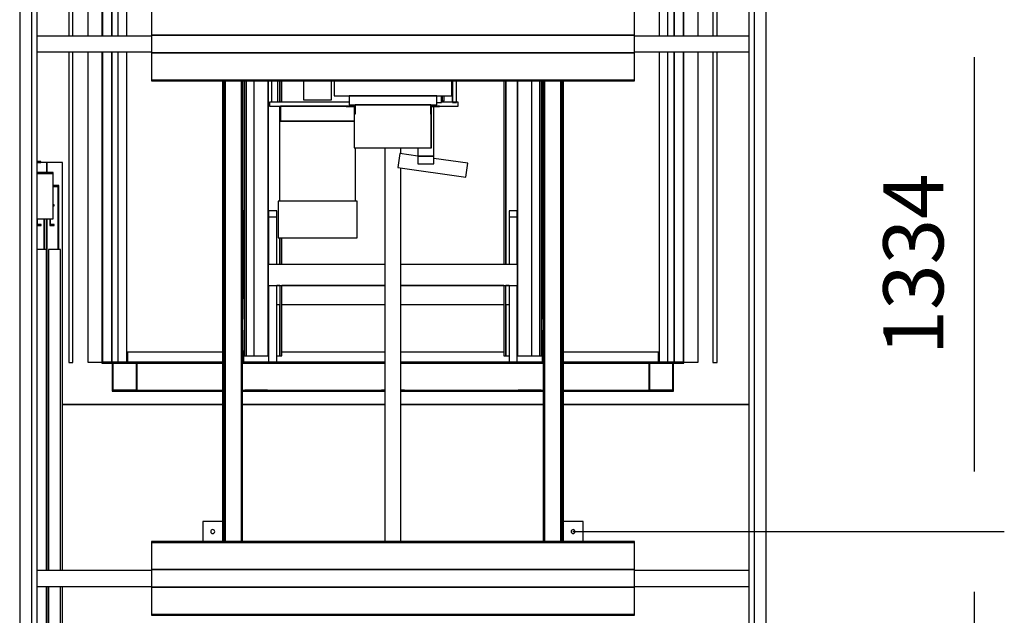
# Model space of a CAD drawing. Extents: x 5 to 3075, y 5 to 302.
# Drawn here: x 334 to 375, y 121 to 146 of the extents above; entities that cross this region are included whole.
import ezdxf

# ---------------------------------------------------------------- set-up
doc = ezdxf.new("R2010")
doc.units = 0
doc.header["$LTSCALE"] = 0.5
doc.header["$MEASUREMENT"] = 0
doc.layers.get('0').update_dxf_attribs({"linetype": 'CONTINUOUS'})
doc.layers.add('9', color=7, linetype='CONTINUOUS')
doc.styles.add('LD', font='ARIALUNI.TTF')
doc.dimstyles.new('LIFT', dxfattribs={"dimtxt": 2, "dimasz": 2.5, "dimexe": 1.25, "dimexo": 0, "dimgap": 0.5, "dimtad": 1, "dimdec": 0, "dimzin": 0, "dimdsep": 46, "dimtxsty": 'LD', "dimcen": 0, "dimdle": 3.5, "dimclrd": 1, "dimclre": 1, "dimclrt": 5, "dimadec": 0, "dimazin": 0, "dimtfac": 1, "dimtdec": 0, "dimtix": 1, "dimtmove": 1, "dimatfit": 3, "dimfxl": 1, "dimtolj": 1, "dimtzin": 0, "dimarcsym": 0})

# ---------------------------------------------------------------- blocks, each defined once
blk = doc.blocks.new('LD_20200403092318_000000CA')
for p, q in [((65, 2312), (41, 2312)), ((104.5, 2312), (65, 2312)), ((65, 2312), (65, 2287.25)), ((65, 2287.25), (65, 2312)), ((104.5, 1293.75), (104.5, 2312)), ((81, 2287.25), (41, 2287.25)), ((41, 2285.25), (81, 2285.25)), ((81, 2285.25), (41, 2285.25)), ((81, 2285.25), (81, 2287.25)), ((81, 2171.75), (81, 2285.25)), ((81, 2255.25), (81, 2252.75)), ((95, 2255.25), (81, 2255.25)), ((81, 2252.75), (92.5, 2252.75)), ((92.5, 2252.75), (92.5, 2095)), ((95, 2095), (95, 2255.25)), ((83.6, 2206.25), (81, 2206.25)), ((81, 2204.25), (83.6, 2204.25)), ((83.6, 2204.25), (83.6, 2206.25)), ((41, 2171.75), (81, 2171.75)), ((42, 2157.25), (42, 2171.75)), ((57.5, 2171.75), (57.5, 2095)), ((60, 2095), (60, 2171.75)), ((65, 2171.75), (65, 1293.75)), ((65, 1293.75), (65, 2171.75)), ((72.6, 2171.75), (72.6, 2155.25)), ((74.6, 2157.25), (74.6, 2171.75)), ((41, 2155.25), (51, 2155.25)), ((51, 2157.25), (42, 2157.25)), ((51, 2155.25), (51, 2157.25)), ((72.6, 2155.25), (83.6, 2155.25)), ((83.6, 2157.25), (74.6, 2157.25)), ((83.6, 2155.25), (83.6, 2157.25)), ((64, 2095), (41, 2095)), ((64, 1293.75), (64, 2095)), ((69, 2095), (69, 1293.75)), ((99, 2095), (69, 2095)), ((99, 1293.75), (99, 2095)), ((64, 5), (64, 1254.25)), ((65, 1254.25), (65, 0)), ((65, 0), (65, 1254.25)), ((69, 1254.25), (69, 5)), ((99, 5), (99, 1254.25)), ((104.5, 0), (104.5, 1254.25))]:
    blk.add_line(p, q)
blk = doc.blocks.new('LD_20200403092318_000000D0')
for p, q in [((48, 3), (43.5, 3)), ((43.5, 0), (48, 0)), ((49.9, 3), (48, 3)), ((48, 0), (49.9, 0)), ((51.5, 3), (49.9, 3)), ((49.9, 0), (51.5, 0)), ((52.6, 3), (51.5, 3)), ((51.5, 0), (51.5, 3)), ((51.5, 0), (52.6, 0)), ((53, 3), (52.6, 3)), ((52.6, 0), (53, 0)), ((53, 0), (53, 3))]:
    blk.add_line(p, q)
blk = doc.blocks.new('LD_20200403092318_000000E1')
for p, q in [((36.3, 813.75), (36.3, 2108.25)), ((1363.7, 2108.25), (1363.7, 813.75)), ((36.3, 0), (36.3, 774.25)), ((1363.7, 774.25), (1363.7, 0)), ((15, 0), (36.3, 0)), ((1363.7, 0), (1385, 0))]:
    blk.add_line(p, q)
blk = doc.blocks.new('LD_20200403092318_000000E2')
for p, q in [((-61, 2100), (-61, 813.75)), ((-26, 2101.5), (-26, 813.75)), ((-24.5, 2101.5), (-24.5, 813.75)), ((-24.5, 813.75), (-24.5, 2101.5)), ((-1.5, 2108.25), (-1.5, 813.75)), ((-1.5, 813.75), (-1.5, 2101.5)), ((15, 813.75), (15, 2108.25)), ((-61, 774.25), (-61, 0)), ((-26, 774.25), (-26, 0)), ((-24.5, 774.25), (-24.5, 0)), ((-24.5, 0), (-24.5, 774.25)), ((-1.5, 0), (-1.5, 774.25)), ((-1.5, 774.25), (-1.5, 0)), ((15, 0), (15, 774.25)), ((-61, 0), (-26, 0)), ((-26, 0), (-24.5, 0)), ((-24.5, 0), (-1.5, 0)), ((-1.5, 0), (15, 0))]:
    blk.add_line(p, q)
blk = doc.blocks.new('LD_20200403092318_000000E3')
for p, q in [((-15, 2108.25), (-15, 813.75)), ((1.5, 813.75), (1.5, 2108.25)), ((1.5, 2101.5), (1.5, 813.75)), ((24.5, 2101.5), (24.5, 813.75)), ((24.5, 813.75), (24.5, 2101.5)), ((26, 813.75), (26, 2101.5)), ((61, 813.75), (61, 2100)), ((-15, 774.25), (-15, 0)), ((1.5, 0), (1.5, 774.25)), ((1.5, 774.25), (1.5, 0)), ((24.5, 774.25), (24.5, 0)), ((24.5, 0), (24.5, 774.25)), ((26, 0), (26, 774.25)), ((61, 0), (61, 774.25)), ((-15, 0), (1.5, 0)), ((1.5, 0), (24.5, 0)), ((24.5, 0), (26, 0)), ((26, 0), (61, 0))]:
    blk.add_line(p, q)
blk = doc.blocks.new('LD_20200403092318_000000E4')
for p, q in [((37.5, 25), (37.5, 0)), ((275.5, 25), (37.5, 25)), ((680, 25), (423, 25)), ((977, 25), (720, 25)), ((1362.5, 25), (1124.5, 25)), ((1362.5, 0), (1362.5, 25)), ((36.3, 2), (37.5, 2)), ((37.5, 0), (275.5, 0)), ((328, 0), (390, 0)), ((410, 0), (680, 0)), ((720, 0), (990, 0)), ((1010, 0), (1072, 0)), ((1124.5, 0), (1362.5, 0)), ((1362.5, 2), (1363.7, 2))]:
    blk.add_line(p, q)
blk = doc.blocks.new('LD_20200403092318_000000EA')
for p, q in [((-2.2, -1359.2), (-2.2, -174.2)), ((-12.5, -702), (-12.5, -1359.2)), ((-12.5, -1398.8), (-12.5, -2174.2)), ((-2.2, -2174.2), (-2.2, -1398.8)), ((-12.5, -2174.2), (-2.2, -2174.2))]:
    blk.add_line(p, q)
blk = doc.blocks.new('LD_20200403092318_000000EE')
for p, q in [((-371, 704.5), (-371, 18)), ((-371, 161), (-371, 704.5)), ((-366, 18), (-366, 704.5)), ((-366, 704.5), (-366, 18)), ((-346, 18), (-346, 704.5)), ((-311, 18), (-311, 704.5)), ((-311, 704.5), (-311, 246)), ((-303, 704.5), (-303, 651.4)), ((-287, 651.4), (-287, 704.5)), ((-282, 704.5), (-282, 651.4)), ((-282, 651.4), (-282, 704.5)), ((-277, 651.4), (-277, 704.5)), ((-223, 704.5), (-223, 656.9)), ((-153, 656.9), (-153, 704.5)), ((-146.5, 704.5), (-146.5, 667.4)), ((146.5, 667.4), (146.5, 704.5)), ((148.3, 697), (148.3, 704.5)), ((148.3, 704.5), (148.3, 650.9)), ((148.3, 681.5), (148.3, 697)), ((158.3, 650.9), (158.3, 704.5)), ((277, 704.5), (277, 246)), ((282, 704.5), (282, 246)), ((282, 246), (282, 704.5)), ((311, 704.5), (311, 18)), ((311, 246), (311, 704.5)), ((346, 704.5), (346, 18)), ((366, 704.5), (366, 18)), ((366, 18), (366, 704.5)), ((371, 18), (371, 704.5)), ((371, 704.5), (371, 161)), ((-146.5, 667.4), (109.5, 667.4)), ((109.5, 667.4), (-109.5, 667.4)), ((-109.5, 667.4), (-109.5, 644.4)), ((109.5, 644.4), (109.5, 667.4)), ((109.5, 667.4), (146.5, 667.4)), ((120.8, 650.9), (120.8, 667.4)), ((122.8, 667.4), (122.8, 654.9)), ((127.8, 654.9), (127.8, 667.4)), ((148.3, 666.5), (148.3, 681.5)), ((148.3, 654.3), (148.3, 666.5)), ((-109.5, 651.4), (-308, 651.4)), ((-308, 651.4), (-308, 641.4)), ((-308, 641.4), (-116.5, 641.4)), ((-282, 641.4), (-282, 604.4)), ((-282, 604.4), (-282, 641.4)), ((-273.1, 641.4), (-280.1, 641.4)), ((-280.1, 641.4), (-280.1, 604.4)), ((-253.1, 641.4), (-273.1, 641.4)), ((-223.2, 641.4), (-253.1, 641.4)), ((-188, 641.4), (-223.2, 641.4)), ((-223, 656.9), (-220.3, 656.9)), ((-220.3, 656.9), (-212.8, 656.9)), ((-212.8, 656.9), (-201.4, 656.9)), ((-201.4, 656.9), (-188, 656.9)), ((-188, 656.9), (-174.6, 656.9)), ((-152.8, 641.4), (-188, 641.4)), ((-174.6, 656.9), (-163.3, 656.9)), ((-163.3, 656.9), (-155.7, 656.9)), ((-155.7, 656.9), (-153, 656.9)), ((-122.9, 641.4), (-152.8, 641.4)), ((-116.5, 641.4), (-122.9, 641.4)), ((-97.5, 641.4), (-116.5, 641.4)), ((-116.5, 641.4), (-116.5, 640.4)), ((-116.5, 640.4), (-97.5, 640.4)), ((-109.5, 644.4), (-94.5, 644.4)), ((-96, 641.4), (-97.5, 641.4)), ((-97.5, 641.4), (-94.5, 641.4)), ((-97.2, 641.4), (-97.5, 641.4)), ((-97.5, 640.4), (-97, 640.3)), ((-96.9, 641.3), (-97.2, 641.4)), ((-96.8, 641.3), (-97.2, 641.4)), ((-97, 640.3), (-97, 640.3)), ((-97, 640.3), (-96.6, 639.9)), ((-97, 640.3), (-97, 640.3)), ((-96.8, 641.3), (-96.9, 641.3)), ((-96.5, 641.2), (-96.8, 641.3)), ((-96.6, 639.9), (-96.5, 639.4)), ((-96.6, 639.9), (-96.6, 639.9)), ((-96.1, 640.8), (-96.5, 641.2)), ((-96.1, 640.8), (-96.5, 641.2)), ((-96.5, 641.2), (-96, 640.7)), ((-96.5, 639.4), (-96.5, 621.4)), ((-96.1, 640.8), (-96.1, 640.8)), ((-96.1, 640.8), (-96.1, 640.8)), ((-96.1, 640.8), (-96.1, 640.8)), ((-96.1, 640.8), (-96.1, 640.8)), ((-96.1, 640.8), (-96.1, 640.8)), ((-96, 640.7), (-96.1, 640.8)), ((-96, 640.7), (-96, 641.4)), ((-95.6, 640.1), (-96, 640.7)), ((-95.8, 640.4), (-95.9, 640.6)), ((-95.8, 640.4), (-95.9, 640.6)), ((-95.6, 640.2), (-95.8, 640.4)), ((-95.6, 640), (-95.6, 640.1)), ((-95.6, 640), (-95.6, 640.1)), ((-95.6, 640), (-95.6, 640.1)), ((-95.5, 639.4), (-95.6, 640.1)), ((-95.6, 640.1), (-95.6, 640.1)), ((-95.6, 640.1), (-95.5, 639.4)), ((-95.6, 640), (-95.6, 640.1)), ((-95.5, 639.4), (-95.6, 640)), ((-95.5, 621.4), (-95.5, 639.4)), ((-94.5, 644.4), (-94.5, 621.4)), ((94.5, 644.4), (-94.5, 644.4)), ((-94.5, 644.4), (109.5, 644.4)), ((94.5, 621.4), (94.5, 644.4)), ((94.5, 641.4), (97.5, 641.4)), ((97.5, 641.4), (94.5, 641.4)), ((95.6, 640.1), (95.5, 639.4)), ((95.6, 640), (95.5, 639.4)), ((95.5, 639.4), (95.5, 621.4)), ((96, 640.7), (95.6, 640.1)), ((95.6, 640.1), (95.6, 640)), ((95.8, 640.4), (95.7, 640.2)), ((95.9, 640.6), (95.8, 640.4)), ((96.5, 641.2), (96, 640.7)), ((96.1, 640.8), (96, 640.7)), ((96.5, 641.2), (96.1, 640.8)), ((96.1, 640.8), (96.1, 640.8)), ((96.1, 640.8), (96.1, 640.8)), ((96.1, 640.8), (96.1, 640.8)), ((96.1, 640.8), (96.1, 640.8)), ((96.1, 640.8), (96.1, 640.8)), ((96.1, 640.8), (96.1, 640.8)), ((96.8, 641.3), (96.5, 641.2)), ((96.5, 639.4), (96.6, 639.9)), ((96.5, 621.4), (96.5, 639.4)), ((96.6, 639.9), (97, 640.3)), ((96.6, 639.9), (96.6, 639.9)), ((96.6, 639.9), (96.6, 639.9)), ((97.2, 641.4), (96.8, 641.3)), ((96.9, 641.3), (96.9, 641.3)), ((96.9, 641.3), (96.9, 641.3)), ((96.9, 641.3), (96.9, 641.3)), ((96.9, 641.3), (96.9, 641.3)), ((96.9, 641.3), (96.9, 641.3)), ((97, 640.3), (97.5, 640.4)), ((97, 640.3), (97, 640.3)), ((97.5, 641.4), (97.2, 641.4)), ((116.5, 641.4), (97.5, 641.4)), ((97.5, 640.4), (116.5, 640.4)), ((102, 516.9), (102, 640.4)), ((109.5, 650.9), (120.8, 650.9)), ((116.5, 641.4), (163, 641.4)), ((116.5, 640.4), (116.5, 641.4)), ((163, 651.4), (120.8, 651.4)), ((122.8, 654.9), (127.8, 654.9)), ((148.3, 651.4), (148.3, 654.3)), ((148.3, 650.9), (158.3, 650.9)), ((163, 641.4), (163, 651.4)), ((-96.2, 621.4), (-96.5, 621.4)), ((-96.5, 621.4), (-96.5, 537.4)), ((-96.5, 621.4), (-95.5, 621.4)), ((-95.5, 621.4), (-96.2, 621.4)), ((-94.5, 621.4), (-95.5, 621.4)), ((-95.5, 537.4), (-95.5, 621.4)), ((95.5, 621.4), (94.5, 621.4)), ((95.5, 621.4), (96.5, 621.4)), ((96.2, 621.4), (95.5, 621.4)), ((95.5, 537.4), (95.5, 621.4)), ((96.5, 621.4), (96.2, 621.4)), ((96.5, 537.4), (96.5, 621.4)), ((-275.6, 604.4), (-282.9, 604.4)), ((-282.9, 604.4), (-282.9, 404.4)), ((-280.1, 604.4), (-273.1, 604.4)), ((-255.1, 604.4), (-275.6, 604.4)), ((-273.1, 604.4), (-253.1, 604.4)), ((-224.3, 604.4), (-255.1, 604.4)), ((-253.1, 604.4), (-223.2, 604.4)), ((-188, 604.4), (-224.3, 604.4)), ((-223.2, 604.4), (-188, 604.4)), ((-151.7, 604.4), (-188, 604.4)), ((-188, 604.4), (-152.8, 604.4)), ((-152.8, 604.4), (-122.9, 604.4)), ((-120.9, 604.4), (-151.7, 604.4)), ((-122.9, 604.4), (-103, 604.4)), ((-100.4, 604.4), (-120.9, 604.4)), ((-103, 604.4), (-96.5, 604.4)), ((-96.5, 604.4), (-100.4, 604.4)), ((-96.5, 537.4), (-96.2, 537.4)), ((-96.2, 537.4), (-95.5, 537.4)), ((-95.5, 537.4), (-94.5, 537.4)), ((-94.5, 537.4), (94.5, 537.4)), ((-93.2, 404.4), (-93.2, 537.4)), ((17.2, 522.9), (12.3, 488.3)), ((62, 516.6), (17.2, 522.9)), ((62, 537.4), (62, 516.9)), ((62, 516.9), (62, 497.3)), ((102, 516.9), (62, 516.9)), ((62, 516.9), (102, 516.9)), ((94.5, 537.4), (95.5, 537.4)), ((95.5, 537.4), (96.2, 537.4)), ((96.2, 537.4), (96.5, 537.4)), ((102, 497.3), (102, 516.9)), ((62, 497.3), (102, 497.3)), ((187.1, 499), (102, 511)), ((182.2, 464.4), (187.1, 499)), ((12.3, 488.3), (182.2, 464.4)), ((-276.7, 404.4), (-286.6, 404.4)), ((-286.6, 404.4), (-286.6, 312.4)), ((-253.4, 404.4), (-276.7, 404.4)), ((-220.1, 404.4), (-253.4, 404.4)), ((-181.9, 404.4), (-220.1, 404.4)), ((-144.7, 404.4), (-181.9, 404.4)), ((-114, 404.4), (-144.7, 404.4)), ((-94.6, 404.4), (-114, 404.4)), ((-89.5, 404.4), (-94.6, 404.4)), ((-89.5, 312.4), (-89.5, 404.4)), ((-286.6, 312.4), (-276.7, 312.4)), ((-282, 312.4), (-282, 246)), ((-282, 246), (-282, 312.4)), ((-277, 246), (-277, 312.4)), ((-276.7, 312.4), (-253.4, 312.4)), ((-253.4, 312.4), (-220.1, 312.4)), ((-220.1, 312.4), (-181.9, 312.4)), ((-181.9, 312.4), (-144.7, 312.4)), ((-144.7, 312.4), (-114, 312.4)), ((-114, 312.4), (-94.6, 312.4)), ((-94.6, 312.4), (-89.5, 312.4)), ((-311, 246), (-311, 193.5)), ((-20, 246), (-311, 246)), ((311, 246), (20, 246)), ((311, 193.5), (311, 246)), ((-311, 193.5), (-311, 146)), ((-310, 193.5), (-311, 193.5)), ((-311, 193.5), (-20, 193.5)), ((-282, 193.5), (-290, 193.5)), ((-282, 193.5), (-282, 18)), ((-20, 193.5), (-277, 193.5)), ((-277, 18), (-277, 193.5)), ((277, 193.5), (20, 193.5)), ((20, 193.5), (311, 193.5)), ((277, 193.5), (277, 18)), ((290, 193.5), (282, 193.5)), ((282, 18), (282, 193.5)), ((311, 193.5), (310, 193.5)), ((311, 146), (311, 193.5)), ((-311, 146), (-310, 146)), ((-311, 146), (-311, 18)), ((-290, 146), (-282, 146)), ((-282, 18), (-282, 146)), ((-277, 146), (-20, 146)), ((20, 146), (277, 146)), ((282, 146), (290, 146)), ((282, 146), (282, 18)), ((310, 146), (311, 146)), ((311, 18), (311, 146)), ((-371, 18), (-371, 31)), ((371, 31), (371, 18)), ((-372, 18), (-371, 18)), ((-371, 18), (-366, 18)), ((-366, 18), (-346, 18)), ((-346, 18), (-311, 18)), ((-311, 18), (-310, 18)), ((-290, 18), (-282, 18)), ((-282, 18), (-277, 18)), ((277, 18), (282, 18)), ((282, 18), (290, 18)), ((310, 18), (311, 18)), ((311, 18), (346, 18)), ((346, 18), (366, 18)), ((366, 18), (371, 18)), ((371, 18), (372, 18))]:
    blk.add_line(p, q)
blk = doc.blocks.new('LD_20200403092318_000000EF')
for p, q in [((-20, 2448.9), (-20, 1466)), ((20, 2434), (20, 2448.9)), ((20, 1466), (20, 2398.7))]:
    blk.add_line(p, q)
blk = doc.blocks.new('LD_20200403092318_000000F2')
for p, q in [((0, 65), (-5, 65)), ((0, 14), (0, 65)), ((0, -65), (0, -14)), ((-5, -65), (0, -65))]:
    blk.add_line(p, q)
blk = doc.blocks.new('LD_20200403092318_000000F3')
for p, q in [((5, 65), (0, 65)), ((0, 65), (0, 14)), ((0, -14), (0, -65)), ((0, -65), (5, -65))]:
    blk.add_line(p, q)
blk = doc.blocks.new('LD_20200403092318_000000F5')
for p, q in [((-20, -617), (-20, -1767)), ((-19.8, -617), (-19.8, -1767)), ((-19.8, -1767), (-19.8, -617)), ((-19.4, -617), (-19.4, -1767)), ((-19.4, -1767), (-19.4, -617)), ((-18.7, -617), (-18.7, -1767)), ((-18.7, -1767), (-18.7, -617)), ((-17.7, -617), (-17.7, -1767)), ((-17.7, -1767), (-17.7, -617)), ((-16.6, -617), (-16.6, -1767)), ((-16.6, -1767), (-16.6, -617)), ((-15.3, -617), (-15.3, -1767)), ((-15.3, -1767), (-15.3, -617)), ((-14, -617), (-14, -1767)), ((-14, -1767), (-14, -617)), ((26.8, -617), (26.8, -1767)), ((26.8, -1767), (26.8, -617)), ((27.1, -617), (27.1, -1767)), ((27.1, -1767), (27.1, -617)), ((27.5, -617), (27.5, -1767)), ((27.5, -1767), (27.5, -617)), ((27.8, -617), (27.8, -1767)), ((27.8, -1767), (27.8, -617)), ((28.1, -617), (28.1, -1767)), ((28.1, -1767), (28.1, -617)), ((28.3, -617), (28.3, -1767)), ((28.3, -1767), (28.3, -617)), ((28.5, -1767), (28.5, -617)), ((28.5, -617), (28.5, -1767)), ((28.5, -1767), (28.5, -617))]:
    blk.add_line(p, q)
blk = doc.blocks.new('LD_20200403092318_000000F7')
for p, q in [((-28.5, -617), (-28.5, -1767)), ((-28.5, -1767), (-28.5, -617)), ((-28.5, -617), (-28.5, -1767)), ((-28.3, -1767), (-28.3, -617)), ((-28.3, -617), (-28.3, -1767)), ((-28.1, -1767), (-28.1, -617)), ((-28.1, -617), (-28.1, -1767)), ((-27.8, -1767), (-27.8, -617)), ((-27.8, -617), (-27.8, -1767)), ((-27.5, -1767), (-27.5, -617)), ((-27.5, -617), (-27.5, -1767)), ((-27.1, -1767), (-27.1, -617)), ((-27.1, -617), (-27.1, -1767)), ((-26.8, -1767), (-26.8, -617)), ((-26.8, -617), (-26.8, -1767)), ((14, -1767), (14, -617)), ((14, -617), (14, -1767)), ((15.3, -1767), (15.3, -617)), ((15.3, -617), (15.3, -1767)), ((16.6, -1767), (16.6, -617)), ((16.6, -617), (16.6, -1767)), ((17.7, -1767), (17.7, -617)), ((17.7, -617), (17.7, -1767)), ((18.7, -1767), (18.7, -617)), ((18.7, -617), (18.7, -1767)), ((19.4, -1767), (19.4, -617)), ((19.4, -617), (19.4, -1767)), ((19.8, -1767), (19.8, -617)), ((19.8, -617), (19.8, -1767)), ((20, -1767), (20, -617))]:
    blk.add_line(p, q)
blk = doc.blocks.new('LD_20200403092318_000000F8')
for p, q in [((-372, 380), (-376, 380)), ((-372, 365), (-372, 380)), ((-310, 380), (-310, 365)), ((-290, 380), (-310, 380)), ((-290, 365), (-290, 380)), ((290, 380), (290, 365)), ((310, 380), (290, 380)), ((310, 365), (310, 380)), ((372, 380), (372, 365)), ((376, 380), (372, 380)), ((-376, 365), (-372, 365)), ((-372, 161), (-372, 365)), ((-310, 365), (-310, 246)), ((-310, 365), (-290, 365)), ((-290, 246), (-290, 365)), ((290, 365), (290, 246)), ((290, 365), (310, 365)), ((310, 246), (310, 365)), ((372, 365), (372, 161)), ((372, 365), (376, 365)), ((-310, 193.5), (-310, 2.5)), ((-290, 2.5), (-290, 193.5)), ((290, 193.5), (290, 2.5)), ((310, 2.5), (310, 193.5)), ((-372, 2.5), (-372, 31)), ((372, 31), (372, 2.5)), ((-424.5, 2.5), (-726, 2.5)), ((-726, 2.5), (-726, 0)), ((-726, 0), (-424.5, 0)), ((-700, 0), (-700, -70)), ((-697.5, 0), (-700, 0)), ((-424.5, 0), (-700, 0)), ((-700, 0), (-700, -67.5)), ((-697.5, -67.5), (-697.5, 0)), ((-640.5, 0), (-640.5, -67.5)), ((-638, 0), (-640.5, 0)), ((-638, -70), (-638, 0)), ((-20, 2.5), (-376, 2.5)), ((-20, 0), (-376, 0)), ((-376, 0), (-20, 0)), ((376, 2.5), (20, 2.5)), ((376, 0), (20, 0)), ((20, 0), (376, 0)), ((726, 2.5), (424.5, 2.5)), ((700, 0), (424.5, 0)), ((424.5, 0), (726, 0)), ((638, 0), (638, -70)), ((640.5, 0), (638, 0)), ((640.5, -67.5), (640.5, 0)), ((697.5, 0), (697.5, -67.5)), ((700, 0), (697.5, 0)), ((700, -67.5), (700, 0)), ((700, -70), (700, 0)), ((726, 0), (726, 2.5)), ((-700, -67.5), (-424.5, -67.5)), ((-700, -70), (-638, -70)), ((-640.5, -67.5), (-697.5, -67.5)), ((-638, -67.5), (-638, -70)), ((-638, -70), (-424.5, -70)), ((-376, -67.5), (-20, -67.5)), ((-376, -68), (-372, -68)), ((-376, -70), (-372, -70)), ((-372, -67.5), (-372, -70)), ((-372, -68), (-372, -67.5)), ((-372, -70), (-310, -70)), ((-312.5, -67.5), (-369.5, -67.5)), ((-310, -67.5), (-310, -68)), ((-310, -70), (-310, -68)), ((-310, -68), (-290, -68)), ((-310, -70), (-31, -70)), ((-290, -68), (-290, -67.5)), ((-31, -67.5), (-31, -70)), ((-31, -70), (-20, -70)), ((-20, -67.5), (-28.5, -67.5)), ((20, -67.5), (376, -67.5)), ((28.5, -67.5), (20, -67.5)), ((20, -70), (31, -70)), ((31, -70), (31, -67.5)), ((31, -70), (310, -70)), ((290, -67.5), (290, -68)), ((290, -68), (310, -68)), ((310, -67.5), (310, -70)), ((310, -68), (310, -67.5)), ((310, -70), (372, -70)), ((369.5, -67.5), (312.5, -67.5)), ((372, -67.5), (372, -68)), ((372, -70), (372, -68)), ((372, -68), (376, -68)), ((372, -70), (376, -70)), ((424.5, -67.5), (700, -67.5)), ((424.5, -70), (638, -70)), ((638, -70), (638, -67.5)), ((638, -70), (700, -70)), ((697.5, -67.5), (640.5, -67.5))]:
    blk.add_line(p, q)
blk = doc.blocks.new('LD_20200403092318_000000FA')
for p, q in [((2.2, -174.2), (2.2, -1359.2)), ((12.5, -1359.2), (12.5, -702)), ((2.2, -1398.8), (2.2, -2174.2)), ((12.5, -2174.2), (12.5, -1398.8)), ((2.2, -2174.2), (12.5, -2174.2))]:
    blk.add_line(p, q)
blk = doc.blocks.new('LD_20200403092318_00000101')
for p, q in [((-824, -452), (-424.5, -452)), ((-376, -452), (-20, -452)), ((20, -452), (376, -452)), ((424.5, -452), (887.5, -452))]:
    blk.add_line(p, q)
blk = doc.blocks.new('LD_20200403092318_00000103')
for p, q in [((-424.5, 452), (-824, 452)), ((-20, 452), (-376, 452)), ((376, 452), (20, 452)), ((887.5, 452), (424.5, 452)), ((-824, -452), (-424.5, -452)), ((-376, -452), (-20, -452)), ((20, -452), (376, -452)), ((424.5, -452), (887.5, -452))]:
    blk.add_line(p, q)
blk = doc.blocks.new('LD_20200403092318_0000010A')
for p, q in [((-4.6, 1.9), (-5, 0)), ((-5, 0), (-4.6, -1.9)), ((-3.5, 3.5), (-4.6, 1.9)), ((-1.9, 4.6), (-3.5, 3.5)), ((0, 5), (-1.9, 4.6)), ((1.9, 4.6), (0, 5)), ((3.5, 3.5), (1.9, 4.6)), ((4.6, 1.9), (3.5, 3.5)), ((5, 0), (4.6, 1.9)), ((4.6, -1.9), (5, 0)), ((-4.6, -1.9), (-3.5, -3.5)), ((-3.5, -3.5), (-1.9, -4.6)), ((-1.9, -4.6), (0, -5)), ((0, -5), (1.9, -4.6)), ((1.9, -4.6), (3.5, -3.5)), ((3.5, -3.5), (4.6, -1.9))]:
    blk.add_line(p, q)
blk = doc.blocks.new('LD_20200403092319_00000005')
for p, q in [((-4.6, 1.9), (-5, 0)), ((-5, 0), (-4.6, -1.9)), ((-3.5, 3.5), (-4.6, 1.9)), ((-1.9, 4.6), (-3.5, 3.5)), ((0, 5), (-1.9, 4.6)), ((1.9, 4.6), (0, 5)), ((3.5, 3.5), (1.9, 4.6)), ((4.6, 1.9), (3.5, 3.5)), ((5, 0), (4.6, 1.9)), ((4.6, -1.9), (5, 0)), ((-4.6, -1.9), (-3.5, -3.5)), ((-3.5, -3.5), (-1.9, -4.6)), ((-1.9, -4.6), (0, -5)), ((0, -5), (1.9, -4.6)), ((1.9, -4.6), (3.5, -3.5)), ((3.5, -3.5), (4.6, -1.9))]:
    blk.add_line(p, q)
blk = doc.blocks.new('LD_20200403092319_0000001A')
for p, q in [((0, 3214), (0, -3214)), ((30, -3214), (30, 3214)), ((43.5, -3212.5), (43.5, 3214))]:
    blk.add_line(p, q)
blk = doc.blocks.new('LD_20200403092319_0000001B')
for p, q in [((-43.5, 3214), (-43.5, -3212.5)), ((-30, 3214), (-30, -3214)), ((0, -3214), (0, 3214))]:
    blk.add_line(p, q)
blk = doc.blocks.new('LD_20200403092319_0000001D')
for p, q in [((-474.5, 142), (-474.5, 92)), ((-424.5, 142), (-474.5, 142)), ((-424.5, 92), (-424.5, 142)), ((424.5, 142), (424.5, 92)), ((474.5, 142), (424.5, 142)), ((474.5, 92), (474.5, 142)), ((602.5, 92), (-602.5, 92)), ((-602.5, 92), (-602.5, 90)), ((-602.5, 90), (602.5, 90)), ((602.5, 90), (-602.5, 90)), ((-602.5, 90), (-602.5, 22)), ((-474.5, 92), (-424.5, 92)), ((424.5, 92), (474.5, 92)), ((602.5, 90), (602.5, 92)), ((602.5, 22), (602.5, 90)), ((-602.5, 19.75), (-887.5, 19.75)), ((-602.5, 22), (-602.5, -22)), ((602.5, 22), (-602.5, 22)), ((-602.5, 22), (602.5, 22)), ((602.5, -22), (602.5, 22)), ((887.5, 19.75), (602.5, 19.75)), ((-887.5, -19.75), (-602.5, -19.75)), ((-602.5, -22), (602.5, -22)), ((-602.5, -22), (-602.5, -90)), ((602.5, -22), (-602.5, -22)), ((602.5, -19.75), (887.5, -19.75)), ((602.5, -90), (602.5, -22)), ((-602.5, -90), (-602.5, -92)), ((602.5, -90), (-602.5, -90)), ((-602.5, -90), (602.5, -90)), ((-602.5, -92), (602.5, -92)), ((602.5, -92), (602.5, -90))]:
    blk.add_line(p, q)
blk = doc.blocks.new('LD_20200403092319_0000001E')
for p, q in [((-474.5, 142), (-474.5, 92)), ((-424.5, 142), (-474.5, 142)), ((-424.5, 92), (-424.5, 142)), ((424.5, 142), (424.5, 92)), ((474.5, 142), (424.5, 142)), ((474.5, 92), (474.5, 142)), ((602.5, 92), (-602.5, 92)), ((-602.5, 92), (-602.5, 90)), ((-602.5, 90), (602.5, 90)), ((602.5, 90), (-602.5, 90)), ((-602.5, 90), (-602.5, 22)), ((-474.5, 92), (-424.5, 92)), ((424.5, 92), (474.5, 92)), ((602.5, 90), (602.5, 92)), ((602.5, 22), (602.5, 90)), ((-602.5, 19.75), (-887.5, 19.75)), ((-602.5, 22), (602.5, 22)), ((-602.5, 22), (-602.5, -22)), ((602.5, 22), (-602.5, 22)), ((602.5, -22), (602.5, 22)), ((887.5, 19.75), (602.5, 19.75)), ((-887.5, -19.75), (-602.5, -19.75)), ((-602.5, -22), (602.5, -22)), ((-602.5, -22), (-602.5, -90)), ((602.5, -22), (-602.5, -22)), ((602.5, -19.75), (887.5, -19.75)), ((602.5, -90), (602.5, -22)), ((-602.5, -90), (-602.5, -92)), ((602.5, -90), (-602.5, -90)), ((-602.5, -90), (602.5, -90)), ((-602.5, -92), (602.5, -92)), ((602.5, -92), (602.5, -90))]:
    blk.add_line(p, q)
blk = doc.blocks.new('*D461')
at = {"layer": '9', "color": 1}
for p, q in [((356.658, 124.85), (374.583, 124.85)), ((373.333, 122.35), (373.333, 102.5)), ((356.658, 100), (374.583, 100))]:
    blk.add_line(p, q, dxfattribs=at)
for p in [(356.668, 124.85), (356.668, 100)]:
    blk.add_point(p, dxfattribs=at)
for points in [[(373.333, 124.85), (373.75, 122.35), (372.917, 122.35), (373.333, 124.85)], [(373.333, 100), (372.917, 102.5), (373.75, 102.5), (373.333, 100)]]:
    blk.add_solid(points, dxfattribs=at)
at = {"layer": '9', "color": 5, "insert": (372.833, 112.425), "char_height": 2.5, "attachment_point": 8, "rotation": 90, "style": 'LD'}
blk.add_mtext('1491', dxfattribs=at)
blk = doc.blocks.new('*D465')
at = {"layer": '9', "color": 1}
for p, q in [((356.658, 147.083), (374.583, 147.083)), ((373.333, 144.583), (373.333, 127.35)), ((356.658, 124.85), (374.583, 124.85))]:
    blk.add_line(p, q, dxfattribs=at)
for p in [(356.668, 147.083), (356.668, 124.85)]:
    blk.add_point(p, dxfattribs=at)
for points in [[(373.333, 147.083), (373.75, 144.583), (372.917, 144.583), (373.333, 147.083)], [(373.333, 124.85), (372.917, 127.35), (373.75, 127.35), (373.333, 124.85)]]:
    blk.add_solid(points, dxfattribs=at)
at = {"layer": '9', "color": 5, "insert": (372.833, 135.967), "char_height": 2.5, "attachment_point": 8, "rotation": 90, "style": 'LD'}
blk.add_mtext('1334', dxfattribs=at)

msp = doc.modelspace()

# ---------------------------------------------------------------- block references
at = {"xscale": 0.01666666666666667, "yscale": 0.01666666666666667, "zscale": 0.01666666666666667}
for name, p in [('LD_20200403092319_0000001A', (333.65, 153.567)), ('LD_20200403092318_000000F5', (342.425, 153.883)), ('LD_20200403092318_000000F7', (355.908, 153.883)), ('LD_20200403092319_0000001B', (364.683, 153.567)), ('LD_20200403092318_000000EF', (349.167, 100)), ('LD_20200403092318_000000EA', (335.9, 168.117)), ('LD_20200403092318_000000FA', (362.433, 168.117)), ('LD_20200403092318_000000EE', (349.167, 131.858)), ('LD_20200403092318_000000E2', (337.5, 131.9)), ('LD_20200403092318_000000E1', (337.5, 131.9)), ('LD_20200403092318_000000E3', (360.833, 131.9)), ('LD_20200403092318_000000E4', (337.5, 131.9)), ('LD_20200403092319_0000001E', (349.167, 145.133)), ('LD_20200403092318_000000D0', (333.65, 140.2)), ('LD_20200403092318_000000CA', (333.692, 101.667)), ('LD_20200403092318_000000F8', (349.167, 131.858)), ('LD_20200403092318_000000F2', (342.983, 133.458)), ('LD_20200403092318_000000F3', (355.35, 133.458)), ('LD_20200403092318_00000101', (349.167, 137.667)), ('LD_20200403092318_00000103', (349.167, 122.6)), ('LD_20200403092319_0000001D', (349.167, 122.9)), ('LD_20200403092318_0000010A', (341.675, 124.85)), ('LD_20200403092319_00000005', (356.658, 124.85))]:
    msp.add_blockref(name, p, dxfattribs=at)

# ---------------------------------------------------------------- dimensions: what is measured, and where the dimension line sits
at = {"layer": '9'}
for base, p1, p2, picture, middle in [((373.333, 135.967), (356.658, 124.85), (356.658, 147.083), '*D465', (373.333, 135.967)), ((373.333, 112.425), (356.658, 100), (356.658, 124.85), '*D461', (373.333, 112.425))]:
    dim = msp.add_linear_dim(base=base, p1=p1, p2=p2, angle=90, dimstyle='LIFT', override={"dimscale": 1, "dimtxt": 2.5, "dimlfac": 60, "dimtix": 1}, dxfattribs=at)
    dim.commit()
    dim.dimension.update_dxf_attribs({"geometry": picture, "text_midpoint": middle})

doc.saveas('drawing.dxf')
